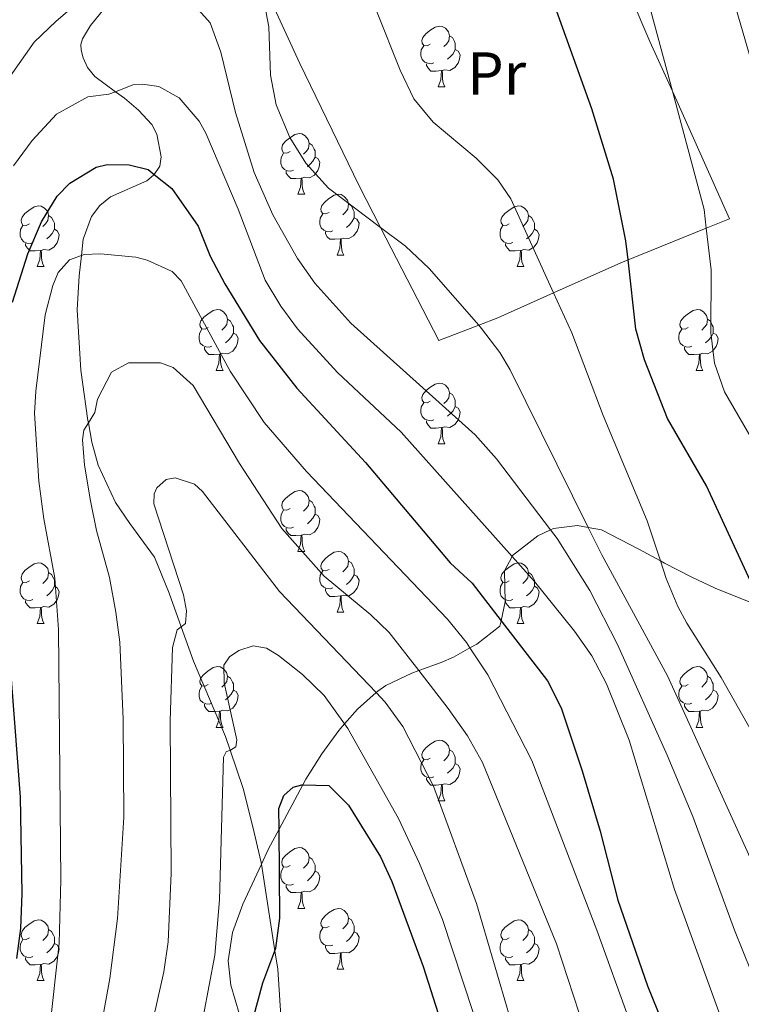
# Model space of a CAD drawing. Extents: x 626135 to 630645, y 782624 to 785678.
# Drawn here: x 628813 to 628932, y 784309 to 784472 of the extents above; entities that cross this region are included whole.
import ezdxf
from ezdxf.enums import TextEntityAlignment as Align

# ---------------------------------------------------------------- set-up
doc = ezdxf.new("R2010")
doc.units = 0
doc.header["$MEASUREMENT"] = 0
doc.linetypes.add('DGN Style 3', pattern=[59.60913, 42.57795, -17.03118])
for name, color, linetype in [('Nivel 20', 7, 'Continuous'), ('Nivel 21', 7, 'Continuous'), ('Nivel 35', 7, 'Continuous'), ('Nivel 36', 7, 'Continuous'), ('Nivel 37', 7, 'Continuous'), ('Nivel 4', 7, 'Continuous'), ('Nivel 5', 7, 'Continuous'), ('Nivel 59', 7, 'Continuous'), ('Nivel 61', 7, 'Continuous'), ('Nivel 63', 7, 'Continuous')]:
    doc.layers.add(name, color=color, linetype=linetype)
doc.styles.add('Style-arialn', font='arialn.shx', dxfattribs={"bigfont": 'arialnbig.shx'})
doc.linetypes.add('5zonar', pattern='A,-5,[1,dgnlstyle.shx,S=0.08,R=0,X=0,Y=0],-5', length=10)

msp = doc.modelspace()

# ---------------------------------------------------------------- linework, layer by layer
at = {"layer": 'Nivel 20', "color": 19, "linetype": 'Continuous', "lineweight": 0, "ltscale": 0.5}
for points in [[(628907.753, 784490.152, 621.738), (628917.02, 784468.486, 620.87), (628920.716, 784460.238, 620.493)], [(628920.716, 784460.238, 620.493), (628930.163, 784439.161, 619.53), (628926.326, 784437.614, 620.894), (628913.391, 784432.398, 625.495), (628912.21, 784431.922, 625.916), (628901.099, 784426.937, 630.268), (628891.882, 784422.803, 633.878), (628888.715, 784421.583, 634.8), (628882.138, 784419.051, 636.716), (628872.489, 784437.757, 634.706), (628868.889, 784444.737, 633.957), (628859.128, 784464.826, 634.036), (628852.367, 784479.6, 635.449)]]:
    msp.add_polyline3d(points, dxfattribs=at)
at = {"layer": 'Nivel 21', "color": 19, "linetype": 'DGN Style 3', "lineweight": 0}
msp.add_polyline3d([(628856.954, 784292.43, 679.181), (628855.495, 784315.164, 674.767), (628855.016, 784318.23, 674.274), (628852.783, 784332.543, 671.973), (628852.74, 784332.822, 671.929), (628851.376, 784338.701, 671.377), (628849.78, 784345.064, 670.313), (628847.65, 784351.344, 669.358), (628846.876, 784353.627, 669.012), (628841.579, 784366.064, 665.425), (628839.537, 784371.745, 664.37), (628837.536, 784377.318, 663.336), (628835.118, 784383.241, 662.39), (628831.034, 784388.806, 661.562), (628828.678, 784392.317, 661.444), (628825.82, 784398.467, 660.182), (628824.758, 784402.249, 659.709), (628824.195, 784405.47, 658.899), (628824.129, 784405.854, 658.803), (628822.948, 784414.14, 657.896), (628822.333, 784424.135, 656.831), (628822.68, 784429.769, 655.728), (628823.037, 784433.086, 654.793), (628823.328, 784435.787, 654.033), (628824.689, 784439.573, 653.284), (628826.082, 784441.358, 652.377), (628827.859, 784442.793, 651.825), (628833.879, 784445.468, 650.17), (628834.984, 784446.358, 649.46), (628835.091, 784446.515, 649.431), (628836.008, 784447.849, 649.184), (628836.229, 784449.415, 648.869), (628835.499, 784453.167, 647.844), (628834.703, 784454.737, 647.016), (628832.501, 784457.1, 646.504), (628830.155, 784459.081, 645.243), (628828.671, 784460.171, 644.658), (628825.251, 784462.686, 643.311), (628824.027, 784464.159, 642.917), (628823.313, 784465.783, 642.641), (628822.98, 784467.027, 642.246), (628822.973, 784467.957, 642.128), (628823.206, 784468.919, 641.97), (628824.564, 784471.134, 641.635), (628830.827, 784478.827, 639.833)], dxfattribs=at)
at = {"layer": 'Nivel 35', "color": 92, "linetype": '5zonar', "lineweight": 0, "ltscale": 0.5}
msp.add_polyline3d([(628849.199, 784307.67, 685.27), (628847.718, 784312.519, 685.109), (628847.298, 784316.565, 684.789), (628848.042, 784321.27, 683.988), (628849.733, 784325.937, 682.929), (628852.783, 784332.543, 681.68), (628853.941, 784335.051, 681.207), (628855.708, 784338.338, 680.677), (628859.632, 784345.637, 679.501), (628860.137, 784346.577, 679.35), (628862.76, 784350.749, 678.008), (628865.591, 784354.645, 676.101), (628866.529, 784355.711, 675.463), (628868.673, 784358.146, 674.008), (628871.767, 784360.882, 672.267), (628872.051, 784361.133, 672.108), (628873.347, 784362.06, 671.545), (628877.668, 784364.115, 670.717), (628878.79, 784364.519, 670.569), (628882.482, 784365.851, 670.085), (628884.551, 784366.756, 669.417), (628887.27, 784368.271, 667.613), (628888.41, 784368.907, 666.857), (628892.229, 784371.856, 663.504), (628892.416, 784372.761, 663.026), (628893.07, 784375.908, 661.364), (628892.981, 784381.022, 659.491), (628894.226, 784383.355, 658.606), (628894.323, 784383.537, 658.538), (628898.486, 784386.814, 658.453), (628900.588, 784387.765, 657.943), (628901.066, 784387.982, 657.828), (628905.063, 784388.479, 654.945), (628906.815, 784388.162, 653.543), (628909.01, 784387.765, 651.787), (628915.193, 784384.577, 645.766), (628918.735, 784382.658, 644.346), (628919.403, 784382.297, 644.079), (628923.914, 784379.939, 643.525), (628927.769, 784378.129, 641.982), (628935.635, 784375.012, 635.658)], dxfattribs=at)
at = {"layer": 'Nivel 36', "color": 92, "linetype": 'Continuous', "lineweight": 0, "flags": 128}
for points in [[(628880.713, 784468.044), (628880.183, 784467.779), (628879.653, 784467.834), (628879.388, 784468.204), (628879.333, 784468.629), (628879.493, 784469.149), (628879.973, 784469.744), (628880.608, 784470.274), (628881.508, 784470.859), (628882.253, 784471.019), (628882.678, 784470.964), (628883.208, 784470.649), (628883.738, 784470.064), (628883.898, 784469.424), (628883.788, 784468.574), (628883.363, 784468.044), (628882.943, 784467.619)], [(628883.898, 784469.424), (628884.373, 784469.109), (628884.688, 784468.469), (628884.848, 784468.149), (628884.848, 784467.569), (628884.848, 784467.144), (628884.478, 784466.454), (628884.058, 784465.974), (628883.578, 784465.554)], [(628881.298, 784464.964), (628880.873, 784464.804), (628880.288, 784464.864), (628879.813, 784465.074), (628879.388, 784465.499), (628879.173, 784466.084), (628879.173, 784466.504), (628879.228, 784467.089), (628879.653, 784467.779)], [(628884.848, 784467.144), (628885.303, 784466.894), (628885.648, 784466.279), (628885.538, 784465.554), (628885.328, 784464.914), (628884.743, 784464.174), (628883.948, 784463.694), (628883.098, 784463.799), (628882.668, 784463.669)], [(628882.558, 784463.669), (628881.668, 784463.584), (628880.823, 784463.584), (628880.398, 784464.014), (628880.078, 784464.489), (628880.078, 784464.804)], [(628882.013, 784460.984), (628882.448, 784462.144), (628882.558, 784463.669), (628882.668, 784463.669), (628882.703, 784463.084), (628882.738, 784462.399), (628882.808, 784461.784), (628882.923, 784461.384), (628883.138, 784460.984)], [(628882.013, 784460.984), (628883.138, 784460.984)], [(628857.525, 784450.275), (628856.995, 784450.01), (628856.465, 784450.065), (628856.2, 784450.435), (628856.145, 784450.86), (628856.305, 784451.38), (628856.785, 784451.975), (628857.42, 784452.505), (628858.32, 784453.09), (628859.065, 784453.25), (628859.49, 784453.195), (628860.02, 784452.88), (628860.55, 784452.295), (628860.71, 784451.655), (628860.6, 784450.805), (628860.175, 784450.275), (628859.755, 784449.85)], [(628860.71, 784451.655), (628861.185, 784451.34), (628861.5, 784450.7), (628861.66, 784450.38), (628861.66, 784449.8), (628861.66, 784449.375), (628861.29, 784448.685), (628860.87, 784448.205), (628860.39, 784447.785)], [(628858.11, 784447.195), (628857.685, 784447.035), (628857.1, 784447.095), (628856.625, 784447.305), (628856.2, 784447.73), (628855.985, 784448.315), (628855.985, 784448.735), (628856.04, 784449.32), (628856.465, 784450.01)], [(628861.66, 784449.375), (628862.115, 784449.125), (628862.46, 784448.51), (628862.35, 784447.785), (628862.14, 784447.145), (628861.555, 784446.405), (628860.76, 784445.925), (628859.91, 784446.03), (628859.48, 784445.9)], [(628859.37, 784445.9), (628858.48, 784445.815), (628857.635, 784445.815), (628857.21, 784446.245), (628856.89, 784446.72), (628856.89, 784447.035)], [(628858.825, 784443.215), (628859.26, 784444.375), (628859.37, 784445.9), (628859.48, 784445.9), (628859.515, 784445.315), (628859.55, 784444.63), (628859.62, 784444.015), (628859.735, 784443.615), (628859.95, 784443.215)], [(628858.825, 784443.215), (628859.95, 784443.215)], [(628864, 784440.24), (628863.47, 784439.975), (628862.94, 784440.03), (628862.675, 784440.4), (628862.62, 784440.825), (628862.78, 784441.345), (628863.26, 784441.94), (628863.895, 784442.47), (628864.795, 784443.055), (628865.54, 784443.215), (628865.965, 784443.16), (628866.495, 784442.845), (628867.025, 784442.26), (628867.185, 784441.62), (628867.075, 784440.77), (628866.65, 784440.24), (628866.23, 784439.815)], [(628814.445, 784438.335), (628813.915, 784438.07), (628813.385, 784438.125), (628813.12, 784438.495), (628813.065, 784438.92), (628813.225, 784439.44), (628813.705, 784440.035), (628814.34, 784440.565), (628815.24, 784441.15), (628815.985, 784441.31), (628816.41, 784441.255), (628816.94, 784440.94), (628817.47, 784440.355), (628817.63, 784439.715), (628817.52, 784438.865), (628817.095, 784438.335), (628816.675, 784437.91)], [(628867.185, 784441.62), (628867.66, 784441.305), (628867.975, 784440.665), (628868.135, 784440.345), (628868.135, 784439.765), (628868.135, 784439.34), (628867.765, 784438.65), (628867.345, 784438.17), (628866.865, 784437.75)], [(628893.772, 784438.335), (628893.242, 784438.07), (628892.712, 784438.125), (628892.447, 784438.495), (628892.392, 784438.92), (628892.552, 784439.44), (628893.032, 784440.035), (628893.667, 784440.565), (628894.567, 784441.15), (628895.312, 784441.31), (628895.737, 784441.255), (628896.267, 784440.94), (628896.797, 784440.355), (628896.957, 784439.715), (628896.847, 784438.865), (628896.422, 784438.335), (628896.002, 784437.91)], [(628817.63, 784439.715), (628818.105, 784439.4), (628818.42, 784438.76), (628818.58, 784438.44), (628818.58, 784437.86), (628818.58, 784437.435), (628818.21, 784436.745), (628817.79, 784436.265), (628817.31, 784435.845)], [(628864.585, 784437.16), (628864.16, 784437), (628863.575, 784437.06), (628863.1, 784437.27), (628862.675, 784437.695), (628862.46, 784438.28), (628862.46, 784438.7), (628862.515, 784439.285), (628862.94, 784439.975)], [(628868.135, 784439.34), (628868.59, 784439.09), (628868.935, 784438.475), (628868.825, 784437.75), (628868.615, 784437.11), (628868.03, 784436.37), (628867.235, 784435.89), (628866.385, 784435.995), (628865.955, 784435.865)], [(628896.957, 784439.715), (628897.432, 784439.4), (628897.747, 784438.76), (628897.907, 784438.44), (628897.907, 784437.86), (628897.907, 784437.435), (628897.537, 784436.745), (628897.117, 784436.265), (628896.637, 784435.845)], [(628815.03, 784435.255), (628814.605, 784435.095), (628814.02, 784435.155), (628813.545, 784435.365), (628813.12, 784435.79), (628812.905, 784436.375), (628812.905, 784436.795), (628812.96, 784437.38), (628813.385, 784438.07)], [(628818.58, 784437.435), (628819.035, 784437.185), (628819.38, 784436.57), (628819.27, 784435.845), (628819.06, 784435.205), (628818.475, 784434.465), (628817.68, 784433.985), (628816.83, 784434.09), (628816.4, 784433.96)], [(628894.357, 784435.255), (628893.932, 784435.095), (628893.347, 784435.155), (628892.872, 784435.365), (628892.447, 784435.79), (628892.232, 784436.375), (628892.232, 784436.795), (628892.287, 784437.38), (628892.712, 784438.07)], [(628897.907, 784437.435), (628898.362, 784437.185), (628898.707, 784436.57), (628898.597, 784435.845), (628898.387, 784435.205), (628897.802, 784434.465), (628897.007, 784433.985), (628896.157, 784434.09), (628895.727, 784433.96)], [(628865.845, 784435.865), (628864.955, 784435.78), (628864.11, 784435.78), (628863.685, 784436.21), (628863.365, 784436.685), (628863.365, 784437)], [(628865.3, 784433.18), (628865.735, 784434.34), (628865.845, 784435.865), (628865.955, 784435.865), (628865.99, 784435.28), (628866.025, 784434.595), (628866.095, 784433.98), (628866.21, 784433.58), (628866.425, 784433.18)], [(628816.29, 784433.96), (628815.4, 784433.875), (628814.555, 784433.875), (628814.13, 784434.305), (628813.81, 784434.78), (628813.81, 784435.095)], [(628895.617, 784433.96), (628894.727, 784433.875), (628893.882, 784433.875), (628893.457, 784434.305), (628893.137, 784434.78), (628893.137, 784435.095)], [(628815.745, 784431.275), (628816.18, 784432.435), (628816.29, 784433.96), (628816.4, 784433.96), (628816.435, 784433.375), (628816.47, 784432.69), (628816.54, 784432.075), (628816.655, 784431.675), (628816.87, 784431.275)], [(628865.3, 784433.18), (628866.425, 784433.18)], [(628895.072, 784431.275), (628895.507, 784432.435), (628895.617, 784433.96), (628895.727, 784433.96), (628895.762, 784433.375), (628895.797, 784432.69), (628895.867, 784432.075), (628895.982, 784431.675), (628896.197, 784431.275)], [(628815.745, 784431.275), (628816.87, 784431.275)], [(628895.072, 784431.275), (628896.197, 784431.275)], [(628844.022, 784421.192), (628843.492, 784420.927), (628842.962, 784420.982), (628842.697, 784421.352), (628842.642, 784421.777), (628842.802, 784422.297), (628843.282, 784422.892), (628843.917, 784423.422), (628844.817, 784424.007), (628845.562, 784424.167), (628845.987, 784424.112), (628846.517, 784423.797), (628847.047, 784423.212), (628847.207, 784422.572), (628847.097, 784421.722), (628846.672, 784421.192), (628846.252, 784420.767)], [(628923.349, 784421.192), (628922.819, 784420.927), (628922.289, 784420.982), (628922.024, 784421.352), (628921.969, 784421.777), (628922.129, 784422.297), (628922.609, 784422.892), (628923.244, 784423.422), (628924.144, 784424.007), (628924.889, 784424.167), (628925.314, 784424.112), (628925.844, 784423.797), (628926.374, 784423.212), (628926.534, 784422.572), (628926.424, 784421.722), (628925.999, 784421.192), (628925.579, 784420.767)], [(628847.207, 784422.572), (628847.682, 784422.257), (628847.997, 784421.617), (628848.157, 784421.297), (628848.157, 784420.717), (628848.157, 784420.292), (628847.787, 784419.602), (628847.367, 784419.122), (628846.887, 784418.702)], [(628926.534, 784422.572), (628927.009, 784422.257), (628927.324, 784421.617), (628927.484, 784421.297), (628927.484, 784420.717), (628927.484, 784420.292), (628927.114, 784419.602), (628926.694, 784419.122), (628926.214, 784418.702)], [(628844.607, 784418.112), (628844.182, 784417.952), (628843.597, 784418.012), (628843.122, 784418.222), (628842.697, 784418.647), (628842.482, 784419.232), (628842.482, 784419.652), (628842.537, 784420.237), (628842.962, 784420.927)], [(628848.157, 784420.292), (628848.612, 784420.042), (628848.957, 784419.427), (628848.847, 784418.702), (628848.637, 784418.062), (628848.052, 784417.322), (628847.257, 784416.842), (628846.407, 784416.947), (628845.977, 784416.817)], [(628923.934, 784418.112), (628923.509, 784417.952), (628922.924, 784418.012), (628922.449, 784418.222), (628922.024, 784418.647), (628921.809, 784419.232), (628921.809, 784419.652), (628921.864, 784420.237), (628922.289, 784420.927)], [(628927.484, 784420.292), (628927.939, 784420.042), (628928.284, 784419.427), (628928.174, 784418.702), (628927.964, 784418.062), (628927.379, 784417.322), (628926.584, 784416.842), (628925.734, 784416.947), (628925.304, 784416.817)], [(628845.867, 784416.817), (628844.977, 784416.732), (628844.132, 784416.732), (628843.707, 784417.162), (628843.387, 784417.637), (628843.387, 784417.952)], [(628925.194, 784416.817), (628924.304, 784416.732), (628923.459, 784416.732), (628923.034, 784417.162), (628922.714, 784417.637), (628922.714, 784417.952)], [(628845.322, 784414.132), (628845.757, 784415.292), (628845.867, 784416.817), (628845.977, 784416.817), (628846.012, 784416.232), (628846.047, 784415.547), (628846.117, 784414.932), (628846.232, 784414.532), (628846.447, 784414.132)], [(628924.649, 784414.132), (628925.084, 784415.292), (628925.194, 784416.817), (628925.304, 784416.817), (628925.339, 784416.232), (628925.374, 784415.547), (628925.444, 784414.932), (628925.559, 784414.532), (628925.774, 784414.132)], [(628845.322, 784414.132), (628846.447, 784414.132)], [(628924.649, 784414.132), (628925.774, 784414.132)], [(628880.713, 784409.052), (628880.183, 784408.787), (628879.653, 784408.842), (628879.388, 784409.212), (628879.333, 784409.637), (628879.493, 784410.157), (628879.973, 784410.752), (628880.608, 784411.282), (628881.508, 784411.867), (628882.253, 784412.027), (628882.678, 784411.972), (628883.208, 784411.657), (628883.738, 784411.072), (628883.898, 784410.432), (628883.788, 784409.582), (628883.363, 784409.052), (628882.943, 784408.627)], [(628883.898, 784410.432), (628884.373, 784410.117), (628884.688, 784409.477), (628884.848, 784409.157), (628884.848, 784408.577), (628884.848, 784408.152), (628884.478, 784407.462), (628884.058, 784406.982), (628883.578, 784406.562)], [(628881.298, 784405.972), (628880.873, 784405.812), (628880.288, 784405.872), (628879.813, 784406.082), (628879.388, 784406.507), (628879.173, 784407.092), (628879.173, 784407.512), (628879.228, 784408.097), (628879.653, 784408.787)], [(628884.848, 784408.152), (628885.303, 784407.902), (628885.648, 784407.287), (628885.538, 784406.562), (628885.328, 784405.922), (628884.743, 784405.182), (628883.948, 784404.702), (628883.098, 784404.807), (628882.668, 784404.677)], [(628882.558, 784404.677), (628881.668, 784404.592), (628880.823, 784404.592), (628880.398, 784405.022), (628880.078, 784405.497), (628880.078, 784405.812)], [(628882.013, 784401.992), (628882.448, 784403.152), (628882.558, 784404.677), (628882.668, 784404.677), (628882.703, 784404.092), (628882.738, 784403.407), (628882.808, 784402.792), (628882.923, 784402.392), (628883.138, 784401.992)], [(628882.013, 784401.992), (628883.138, 784401.992)], [(628857.525, 784391.283), (628856.995, 784391.018), (628856.465, 784391.073), (628856.2, 784391.443), (628856.145, 784391.868), (628856.305, 784392.388), (628856.785, 784392.983), (628857.42, 784393.513), (628858.32, 784394.098), (628859.065, 784394.258), (628859.49, 784394.203), (628860.02, 784393.888), (628860.55, 784393.303), (628860.71, 784392.663), (628860.6, 784391.813), (628860.175, 784391.283), (628859.755, 784390.858)], [(628860.71, 784392.663), (628861.185, 784392.348), (628861.5, 784391.708), (628861.66, 784391.388), (628861.66, 784390.808), (628861.66, 784390.383), (628861.29, 784389.693), (628860.87, 784389.213), (628860.39, 784388.793)], [(628858.11, 784388.203), (628857.685, 784388.043), (628857.1, 784388.103), (628856.625, 784388.313), (628856.2, 784388.738), (628855.985, 784389.323), (628855.985, 784389.743), (628856.04, 784390.328), (628856.465, 784391.018)], [(628861.66, 784390.383), (628862.115, 784390.133), (628862.46, 784389.518), (628862.35, 784388.793), (628862.14, 784388.153), (628861.555, 784387.413), (628860.76, 784386.933), (628859.91, 784387.038), (628859.48, 784386.908)], [(628859.37, 784386.908), (628858.48, 784386.823), (628857.635, 784386.823), (628857.21, 784387.253), (628856.89, 784387.728), (628856.89, 784388.043)], [(628858.825, 784384.223), (628859.26, 784385.383), (628859.37, 784386.908), (628859.48, 784386.908), (628859.515, 784386.323), (628859.55, 784385.638), (628859.62, 784385.023), (628859.735, 784384.623), (628859.95, 784384.223)], [(628858.825, 784384.223), (628859.95, 784384.223)], [(628864, 784381.248), (628863.47, 784380.983), (628862.94, 784381.038), (628862.675, 784381.408), (628862.62, 784381.833), (628862.78, 784382.353), (628863.26, 784382.948), (628863.895, 784383.478), (628864.795, 784384.063), (628865.54, 784384.223), (628865.965, 784384.168), (628866.495, 784383.853), (628867.025, 784383.268), (628867.185, 784382.628), (628867.075, 784381.778), (628866.65, 784381.248), (628866.23, 784380.823)], [(628814.445, 784379.343), (628813.915, 784379.078), (628813.385, 784379.133), (628813.12, 784379.503), (628813.065, 784379.928), (628813.225, 784380.448), (628813.705, 784381.043), (628814.34, 784381.573), (628815.24, 784382.158), (628815.985, 784382.318), (628816.41, 784382.263), (628816.94, 784381.948), (628817.47, 784381.363), (628817.63, 784380.723), (628817.52, 784379.873), (628817.095, 784379.343), (628816.675, 784378.918)], [(628867.185, 784382.628), (628867.66, 784382.313), (628867.975, 784381.673), (628868.135, 784381.353), (628868.135, 784380.773), (628868.135, 784380.348), (628867.765, 784379.658), (628867.345, 784379.178), (628866.865, 784378.758)], [(628893.772, 784379.343), (628893.242, 784379.078), (628892.712, 784379.133), (628892.447, 784379.503), (628892.392, 784379.928), (628892.552, 784380.448), (628893.032, 784381.043), (628893.667, 784381.573), (628894.567, 784382.158), (628895.312, 784382.318), (628895.737, 784382.263), (628896.267, 784381.948), (628896.797, 784381.363), (628896.957, 784380.723), (628896.847, 784379.873), (628896.422, 784379.343), (628896.002, 784378.918)], [(628817.63, 784380.723), (628818.105, 784380.408), (628818.42, 784379.768), (628818.58, 784379.448), (628818.58, 784378.868), (628818.58, 784378.443), (628818.21, 784377.753), (628817.79, 784377.273), (628817.31, 784376.853)], [(628864.585, 784378.168), (628864.16, 784378.008), (628863.575, 784378.068), (628863.1, 784378.278), (628862.675, 784378.703), (628862.46, 784379.288), (628862.46, 784379.708), (628862.515, 784380.293), (628862.94, 784380.983)], [(628896.957, 784380.723), (628897.432, 784380.408), (628897.747, 784379.768), (628897.907, 784379.448), (628897.907, 784378.868), (628897.907, 784378.443), (628897.537, 784377.753), (628897.117, 784377.273), (628896.637, 784376.853)], [(628815.03, 784376.263), (628814.605, 784376.103), (628814.02, 784376.163), (628813.545, 784376.373), (628813.12, 784376.798), (628812.905, 784377.383), (628812.905, 784377.803), (628812.96, 784378.388), (628813.385, 784379.078)], [(628868.135, 784380.348), (628868.59, 784380.098), (628868.935, 784379.483), (628868.825, 784378.758), (628868.615, 784378.118), (628868.03, 784377.378), (628867.235, 784376.898), (628866.385, 784377.003), (628865.955, 784376.873)], [(628894.357, 784376.263), (628893.932, 784376.103), (628893.347, 784376.163), (628892.872, 784376.373), (628892.447, 784376.798), (628892.232, 784377.383), (628892.232, 784377.803), (628892.287, 784378.388), (628892.712, 784379.078)], [(628818.58, 784378.443), (628819.035, 784378.193), (628819.38, 784377.578), (628819.27, 784376.853), (628819.06, 784376.213), (628818.475, 784375.473), (628817.68, 784374.993), (628816.83, 784375.098), (628816.4, 784374.968)], [(628865.845, 784376.873), (628864.955, 784376.788), (628864.11, 784376.788), (628863.685, 784377.218), (628863.365, 784377.693), (628863.365, 784378.008)], [(628897.907, 784378.443), (628898.362, 784378.193), (628898.707, 784377.578), (628898.597, 784376.853), (628898.387, 784376.213), (628897.802, 784375.473), (628897.007, 784374.993), (628896.157, 784375.098), (628895.727, 784374.968)], [(628816.29, 784374.968), (628815.4, 784374.883), (628814.555, 784374.883), (628814.13, 784375.313), (628813.81, 784375.788), (628813.81, 784376.103)], [(628865.3, 784374.188), (628865.735, 784375.348), (628865.845, 784376.873), (628865.955, 784376.873), (628865.99, 784376.288), (628866.025, 784375.603), (628866.095, 784374.988), (628866.21, 784374.588), (628866.425, 784374.188)], [(628895.617, 784374.968), (628894.727, 784374.883), (628893.882, 784374.883), (628893.457, 784375.313), (628893.137, 784375.788), (628893.137, 784376.103)], [(628815.745, 784372.283), (628816.18, 784373.443), (628816.29, 784374.968), (628816.4, 784374.968), (628816.435, 784374.383), (628816.47, 784373.698), (628816.54, 784373.083), (628816.655, 784372.683), (628816.87, 784372.283)], [(628865.3, 784374.188), (628866.425, 784374.188)], [(628895.072, 784372.283), (628895.507, 784373.443), (628895.617, 784374.968), (628895.727, 784374.968), (628895.762, 784374.383), (628895.797, 784373.698), (628895.867, 784373.083), (628895.982, 784372.683), (628896.197, 784372.283)], [(628815.745, 784372.283), (628816.87, 784372.283)], [(628895.072, 784372.283), (628896.197, 784372.283)], [(628844.022, 784362.2), (628843.492, 784361.935), (628842.962, 784361.99), (628842.697, 784362.36), (628842.642, 784362.785), (628842.802, 784363.305), (628843.282, 784363.9), (628843.917, 784364.43), (628844.817, 784365.015), (628845.562, 784365.175), (628845.987, 784365.12), (628846.517, 784364.805), (628847.047, 784364.22), (628847.207, 784363.58), (628847.097, 784362.73), (628846.672, 784362.2), (628846.252, 784361.775)], [(628923.349, 784362.2), (628922.819, 784361.935), (628922.289, 784361.99), (628922.024, 784362.36), (628921.969, 784362.785), (628922.129, 784363.305), (628922.609, 784363.9), (628923.244, 784364.43), (628924.144, 784365.015), (628924.889, 784365.175), (628925.314, 784365.12), (628925.844, 784364.805), (628926.374, 784364.22), (628926.534, 784363.58), (628926.424, 784362.73), (628925.999, 784362.2), (628925.579, 784361.775)], [(628847.207, 784363.58), (628847.682, 784363.265), (628847.997, 784362.625), (628848.157, 784362.305), (628848.157, 784361.725), (628848.157, 784361.3), (628847.787, 784360.61), (628847.367, 784360.13), (628846.887, 784359.71)], [(628926.534, 784363.58), (628927.009, 784363.265), (628927.324, 784362.625), (628927.484, 784362.305), (628927.484, 784361.725), (628927.484, 784361.3), (628927.114, 784360.61), (628926.694, 784360.13), (628926.214, 784359.71)], [(628844.607, 784359.12), (628844.182, 784358.96), (628843.597, 784359.02), (628843.122, 784359.23), (628842.697, 784359.655), (628842.482, 784360.24), (628842.482, 784360.66), (628842.537, 784361.245), (628842.962, 784361.935)], [(628848.157, 784361.3), (628848.612, 784361.05), (628848.957, 784360.435), (628848.847, 784359.71), (628848.637, 784359.07), (628848.052, 784358.33), (628847.257, 784357.85), (628846.407, 784357.955), (628845.977, 784357.825)], [(628923.934, 784359.12), (628923.509, 784358.96), (628922.924, 784359.02), (628922.449, 784359.23), (628922.024, 784359.655), (628921.809, 784360.24), (628921.809, 784360.66), (628921.864, 784361.245), (628922.289, 784361.935)], [(628927.484, 784361.3), (628927.939, 784361.05), (628928.284, 784360.435), (628928.174, 784359.71), (628927.964, 784359.07), (628927.379, 784358.33), (628926.584, 784357.85), (628925.734, 784357.955), (628925.304, 784357.825)], [(628845.867, 784357.825), (628844.977, 784357.74), (628844.132, 784357.74), (628843.707, 784358.17), (628843.387, 784358.645), (628843.387, 784358.96)], [(628845.322, 784355.14), (628845.757, 784356.3), (628845.867, 784357.825), (628845.977, 784357.825), (628846.012, 784357.24), (628846.047, 784356.555), (628846.117, 784355.94), (628846.232, 784355.54), (628846.447, 784355.14)], [(628925.194, 784357.825), (628924.304, 784357.74), (628923.459, 784357.74), (628923.034, 784358.17), (628922.714, 784358.645), (628922.714, 784358.96)], [(628924.649, 784355.14), (628925.084, 784356.3), (628925.194, 784357.825), (628925.304, 784357.825), (628925.339, 784357.24), (628925.374, 784356.555), (628925.444, 784355.94), (628925.559, 784355.54), (628925.774, 784355.14)], [(628845.322, 784355.14), (628846.447, 784355.14)], [(628924.649, 784355.14), (628925.774, 784355.14)], [(628880.713, 784350.06), (628880.183, 784349.795), (628879.653, 784349.85), (628879.388, 784350.22), (628879.333, 784350.645), (628879.493, 784351.165), (628879.973, 784351.76), (628880.608, 784352.29), (628881.508, 784352.875), (628882.253, 784353.035), (628882.678, 784352.98), (628883.208, 784352.665), (628883.738, 784352.08), (628883.898, 784351.44), (628883.788, 784350.59), (628883.363, 784350.06), (628882.943, 784349.635)], [(628883.898, 784351.44), (628884.373, 784351.125), (628884.688, 784350.485), (628884.848, 784350.165), (628884.848, 784349.585), (628884.848, 784349.16), (628884.478, 784348.47), (628884.058, 784347.99), (628883.578, 784347.57)], [(628881.298, 784346.98), (628880.873, 784346.82), (628880.288, 784346.88), (628879.813, 784347.09), (628879.388, 784347.515), (628879.173, 784348.1), (628879.173, 784348.52), (628879.228, 784349.105), (628879.653, 784349.795)], [(628884.848, 784349.16), (628885.303, 784348.91), (628885.648, 784348.295), (628885.538, 784347.57), (628885.328, 784346.93), (628884.743, 784346.19), (628883.948, 784345.71), (628883.098, 784345.815), (628882.668, 784345.685)], [(628882.558, 784345.685), (628881.668, 784345.6), (628880.823, 784345.6), (628880.398, 784346.03), (628880.078, 784346.505), (628880.078, 784346.82)], [(628882.013, 784343), (628882.448, 784344.16), (628882.558, 784345.685), (628882.668, 784345.685), (628882.703, 784345.1), (628882.738, 784344.415), (628882.808, 784343.8), (628882.923, 784343.4), (628883.138, 784343)], [(628882.013, 784343), (628883.138, 784343)], [(628857.525, 784332.291), (628856.995, 784332.026), (628856.465, 784332.081), (628856.2, 784332.451), (628856.145, 784332.876), (628856.305, 784333.396), (628856.785, 784333.991), (628857.42, 784334.521), (628858.32, 784335.106), (628859.065, 784335.266), (628859.49, 784335.211), (628860.02, 784334.896), (628860.55, 784334.311), (628860.71, 784333.671), (628860.6, 784332.821), (628860.175, 784332.291), (628859.755, 784331.866)], [(628860.71, 784333.671), (628861.185, 784333.356), (628861.5, 784332.716), (628861.66, 784332.396), (628861.66, 784331.816), (628861.66, 784331.391), (628861.29, 784330.701), (628860.87, 784330.221), (628860.39, 784329.801)], [(628858.11, 784329.211), (628857.685, 784329.051), (628857.1, 784329.111), (628856.625, 784329.321), (628856.2, 784329.746), (628855.985, 784330.331), (628855.985, 784330.751), (628856.04, 784331.336), (628856.465, 784332.026)], [(628861.66, 784331.391), (628862.115, 784331.141), (628862.46, 784330.526), (628862.35, 784329.801), (628862.14, 784329.161), (628861.555, 784328.421), (628860.76, 784327.941), (628859.91, 784328.046), (628859.48, 784327.916)], [(628859.37, 784327.916), (628858.48, 784327.831), (628857.635, 784327.831), (628857.21, 784328.261), (628856.89, 784328.736), (628856.89, 784329.051)], [(628858.825, 784325.231), (628859.26, 784326.391), (628859.37, 784327.916), (628859.48, 784327.916), (628859.515, 784327.331), (628859.55, 784326.646), (628859.62, 784326.031), (628859.735, 784325.631), (628859.95, 784325.231)], [(628858.825, 784325.231), (628859.95, 784325.231)], [(628864, 784322.256), (628863.47, 784321.991), (628862.94, 784322.046), (628862.675, 784322.416), (628862.62, 784322.841), (628862.78, 784323.361), (628863.26, 784323.956), (628863.895, 784324.486), (628864.795, 784325.071), (628865.54, 784325.231), (628865.965, 784325.176), (628866.495, 784324.861), (628867.025, 784324.276), (628867.185, 784323.636), (628867.075, 784322.786), (628866.65, 784322.256), (628866.23, 784321.831)], [(628867.185, 784323.636), (628867.66, 784323.321), (628867.975, 784322.681), (628868.135, 784322.361), (628868.135, 784321.781), (628868.135, 784321.356), (628867.765, 784320.666), (628867.345, 784320.186), (628866.865, 784319.766)], [(628814.445, 784320.351), (628813.915, 784320.086), (628813.385, 784320.141), (628813.12, 784320.511), (628813.065, 784320.936), (628813.225, 784321.456), (628813.705, 784322.051), (628814.34, 784322.581), (628815.24, 784323.166), (628815.985, 784323.326), (628816.41, 784323.271), (628816.94, 784322.956), (628817.47, 784322.371), (628817.63, 784321.731), (628817.52, 784320.881), (628817.095, 784320.351), (628816.675, 784319.926)], [(628864.585, 784319.176), (628864.16, 784319.016), (628863.575, 784319.076), (628863.1, 784319.286), (628862.675, 784319.711), (628862.46, 784320.296), (628862.46, 784320.716), (628862.515, 784321.301), (628862.94, 784321.991)], [(628893.772, 784320.351), (628893.242, 784320.086), (628892.712, 784320.141), (628892.447, 784320.511), (628892.392, 784320.936), (628892.552, 784321.456), (628893.032, 784322.051), (628893.667, 784322.581), (628894.567, 784323.166), (628895.312, 784323.326), (628895.737, 784323.271), (628896.267, 784322.956), (628896.797, 784322.371), (628896.957, 784321.731), (628896.847, 784320.881), (628896.422, 784320.351), (628896.002, 784319.926)], [(628817.63, 784321.731), (628818.105, 784321.416), (628818.42, 784320.776), (628818.58, 784320.456), (628818.58, 784319.876), (628818.58, 784319.451), (628818.21, 784318.761), (628817.79, 784318.281), (628817.31, 784317.861)], [(628868.135, 784321.356), (628868.59, 784321.106), (628868.935, 784320.491), (628868.825, 784319.766), (628868.615, 784319.126), (628868.03, 784318.386), (628867.235, 784317.906), (628866.385, 784318.011), (628865.955, 784317.881)], [(628896.957, 784321.731), (628897.432, 784321.416), (628897.747, 784320.776), (628897.907, 784320.456), (628897.907, 784319.876), (628897.907, 784319.451), (628897.537, 784318.761), (628897.117, 784318.281), (628896.637, 784317.861)], [(628815.03, 784317.271), (628814.605, 784317.111), (628814.02, 784317.171), (628813.545, 784317.381), (628813.12, 784317.806), (628812.905, 784318.391), (628812.905, 784318.811), (628812.96, 784319.396), (628813.385, 784320.086)], [(628818.58, 784319.451), (628819.035, 784319.201), (628819.38, 784318.586), (628819.27, 784317.861), (628819.06, 784317.221), (628818.475, 784316.481), (628817.68, 784316.001), (628816.83, 784316.106), (628816.4, 784315.976)], [(628865.845, 784317.881), (628864.955, 784317.796), (628864.11, 784317.796), (628863.685, 784318.226), (628863.365, 784318.701), (628863.365, 784319.016)], [(628894.357, 784317.271), (628893.932, 784317.111), (628893.347, 784317.171), (628892.872, 784317.381), (628892.447, 784317.806), (628892.232, 784318.391), (628892.232, 784318.811), (628892.287, 784319.396), (628892.712, 784320.086)], [(628897.907, 784319.451), (628898.362, 784319.201), (628898.707, 784318.586), (628898.597, 784317.861), (628898.387, 784317.221), (628897.802, 784316.481), (628897.007, 784316.001), (628896.157, 784316.106), (628895.727, 784315.976)], [(628816.29, 784315.976), (628815.4, 784315.891), (628814.555, 784315.891), (628814.13, 784316.321), (628813.81, 784316.796), (628813.81, 784317.111)], [(628865.3, 784315.196), (628865.735, 784316.356), (628865.845, 784317.881), (628865.955, 784317.881), (628865.99, 784317.296), (628866.025, 784316.611), (628866.095, 784315.996), (628866.21, 784315.596), (628866.425, 784315.196)], [(628895.617, 784315.976), (628894.727, 784315.891), (628893.882, 784315.891), (628893.457, 784316.321), (628893.137, 784316.796), (628893.137, 784317.111)], [(628815.745, 784313.291), (628816.18, 784314.451), (628816.29, 784315.976), (628816.4, 784315.976), (628816.435, 784315.391), (628816.47, 784314.706), (628816.54, 784314.091), (628816.655, 784313.691), (628816.87, 784313.291)], [(628895.072, 784313.291), (628895.507, 784314.451), (628895.617, 784315.976), (628895.727, 784315.976), (628895.762, 784315.391), (628895.797, 784314.706), (628895.867, 784314.091), (628895.982, 784313.691), (628896.197, 784313.291)], [(628865.3, 784315.196), (628866.425, 784315.196)], [(628815.745, 784313.291), (628816.87, 784313.291)], [(628895.072, 784313.291), (628896.197, 784313.291)]]:
    msp.add_lwpolyline(points, dxfattribs=at)
at = {"layer": 'Nivel 4', "color": 25, "linetype": 'Continuous', "lineweight": 30, "flags": 128}
for points, elevation in [([(628966.359, 784305.743), (628954.777, 784328.578), (628937.239, 784371.536), (628935.635, 784375.012), (628926.383, 784395.07), (628919.936, 784406.181), (628916.091, 784415.869), (628914.664, 784420.939), (628913.391, 784432.398), (628913.047, 784435.506), (628910.988, 784445.715), (628907.419, 784457.359), (628901.322, 784474.202)], 625), ([(628811.66, 784425.393), (628814.179, 784433.389), (628816.432, 784438.691), (628819.032, 784442.889), (628821.109, 784445.062), (628825.456, 784447.689), (628827.328, 784448.143), (628830.938, 784448.066), (628834.075, 784447.321), (628835.091, 784446.515), (628838.007, 784444.205), (628842.363, 784437.939), (628844.314, 784433.02), (628846.757, 784428.41), (628852.453, 784419.087), (628858.661, 784411.212), (628870.015, 784398.903), (628883.985, 784382.347), (628887.65, 784378.941), (628892.416, 784372.761), (628900.095, 784362.807), (628902.315, 784358.359), (628905.804, 784347.957), (628908.784, 784337.99), (628911.71, 784326.613), (628916.636, 784312.444), (628923.011, 784296.672)], 650), ([(628812.396, 784316.96), (628813.021, 784321.921), (628813.232, 784327.677), (628812.958, 784343.616), (628809.092, 784393.43)], 650), ([(628850.707, 784304.377), (628853.014, 784312.904), (628855.016, 784318.23), (628855.172, 784318.644), (628855.827, 784323.602), (628855.708, 784338.338), (628855.681, 784341.747), (628856.498, 784343.862), (628858.045, 784345.264), (628859.484, 784345.642), (628859.632, 784345.637), (628863.937, 784345.514), (628867.163, 784342.304), (628872.458, 784333.772), (628874.349, 784329.697), (628879.548, 784315.622), (628884.448, 784300.261)], 675)]:
    msp.add_lwpolyline(points, dxfattribs=dict(at, elevation=elevation))
at = {"layer": 'Nivel 5', "color": 25, "linetype": 'Continuous', "lineweight": 0, "flags": 128}
for points, elevation in [([(628926.372, 784490.728), (628935.84, 784458.118), (628943.316, 784426.086), (628944.88, 784420.992), (628952.512, 784401.457), (628955.604, 784391.179), (628959.905, 784367.486), (628962.465, 784357.951), (628965.666, 784346.038), (628968.91, 784336.323), (628972.575, 784327.064), (628975.157, 784322.343), (628978.898, 784313.066), (628981.692, 784308.201)], 615), ([(628852.367, 784479.6), (628854.019, 784470.897), (628854.294, 784462.9), (628855.209, 784457.987), (628857.483, 784452.592), (628860.123, 784448.349), (628863.903, 784444.226), (628872.489, 784437.757), (628876.586, 784434.671), (628880.506, 784430.965), (628888.715, 784421.583), (628889.166, 784421.069), (628892.194, 784417.087), (628893.906, 784414.226), (628906.815, 784388.162), (628909.055, 784383.64), (628919.928, 784363.67), (628946.451, 784305.229)], 635), ([(628808.812, 784459.287), (628815.26, 784468.385), (628818.869, 784471.844), (628824.605, 784476.796)], 640), ([(628840.983, 784475.305), (628844.329, 784471.536), (628846.077, 784466.704), (628848.49, 784456.724), (628851.618, 784446.795), (628854.702, 784439.838), (628858.75, 784432.628), (628861.647, 784428.533), (628867.598, 784421.906), (628888.102, 784403.486), (628891.639, 784399.519), (628900.588, 784387.765), (628901.666, 784386.35), (628907.096, 784377.741), (628911.639, 784368.828), (628919.873, 784350.526), (628924.078, 784340.408), (628930.979, 784321.636), (628935.104, 784311.407), (628939.272, 784301.73)], 640), ([(628871.805, 784473.512), (628875.75, 784463.705), (628877.972, 784458.98), (628881.173, 784455.138), (628888.313, 784449.177), (628891.897, 784445.61), (628894.047, 784442.448), (628901.099, 784426.937), (628904.112, 784420.311), (628909.266, 784406.658), (628916.569, 784389.24), (628918.735, 784382.658), (628919.7, 784379.728), (628921.641, 784375.118), (628923.085, 784372.355), (628928.784, 784363.4), (628939.29, 784344.757), (628941.408, 784340.235), (628948.465, 784321.647), (628956.234, 784305.559)], 630), ([(628916.829, 784474.725), (628920.716, 784460.238), (628925.952, 784440.728), (628926.326, 784437.614), (628927.152, 784430.761), (628927.095, 784420.35), (628927.696, 784415.305), (628929.365, 784410.591), (628934.719, 784401.253), (628944.029, 784382.695), (628949.414, 784369.125), (628950.119, 784367.024), (628958.516, 784342.045), (628977.73, 784299.024)], 620), ([(628811.81, 784447.947), (628814.919, 784452.131), (628818.928, 784456.448), (628824.127, 784459.337), (628827.58, 784459.739), (628828.671, 784460.171), (628831.562, 784461.319), (628833.154, 784461.429), (628835.836, 784461.009), (628839.196, 784459.154), (628842.487, 784455.325), (628843.596, 784453.311), (628848.977, 784440.773), (628853.417, 784429.036), (628856, 784424.756), (628858.745, 784420.979), (628865.386, 784413.779), (628875.909, 784403.919), (628894.226, 784383.355), (628897.914, 784379.216), (628904.567, 784371.054), (628907.412, 784366.935), (628909.843, 784362.335), (628913.59, 784353.045), (628921.071, 784328.362), (628929.356, 784305.53)], 645), ([(628924.592, 784276.37), (628908.22, 784321.646), (628897.467, 784349.68), (628890.205, 784363.804), (628887.27, 784368.271), (628886.704, 784369.135), (628883.529, 784373.001), (628860.25, 784397.43), (628853.247, 784405.525), (628847.612, 784413.97), (628839.509, 784428.935), (628838.047, 784430.482), (628833.935, 784432.358), (628832.065, 784432.817), (628826.223, 784433.41), (628823.518, 784433.257), (628823.037, 784433.086), (628821.063, 784432.386), (628819.222, 784430.32), (628818.312, 784428.134), (628817.08, 784423.317), (628815.485, 784410.667), (628815.316, 784407.071), (628816.029, 784395.798), (628816.808, 784389.61), (628818.676, 784379.787), (628819.258, 784371.313), (628819.626, 784329.934), (628819.389, 784319.465), (628817.796, 784305.071)], 655), ([(628906.239, 784305.044), (628901.596, 784319.389), (628889.333, 784349.319), (628886.875, 784353.741), (628883.641, 784358.272), (628878.79, 784364.519), (628873.921, 784370.791), (628870.879, 784373.72), (628863.165, 784380.107), (628856.154, 784388.025), (628849.187, 784398.729), (628841.5, 784411.611), (628838.216, 784414.58), (628836.102, 784415.397), (628830.808, 784415.394), (628828, 784413.857), (628825.707, 784409.379), (628825.252, 784407.148), (628824.195, 784405.47), (628823.421, 784404.239), (628823.199, 784402.673), (628823.55, 784398.467), (628824.535, 784392.556), (628825.542, 784387.663), (628827.678, 784379.929), (628828.706, 784374.197), (628829.368, 784369.242), (628829.94, 784356.497), (628830.071, 784340.318), (628828.997, 784323.565), (628827.739, 784313.644), (628825.771, 784302.742)], 660), ([(628893.974, 784306.879), (628888.324, 784326.063), (628881.223, 784345.402), (628876.176, 784355.284), (628873.255, 784359.329), (628871.767, 784360.882), (628855.776, 784377.589), (628843.07, 784394.1), (628841.732, 784395.347), (628838.532, 784396.392), (628837.032, 784396.074), (628835.484, 784394.732), (628835.075, 784393.705), (628835.034, 784392.08), (628839.903, 784377.04), (628840.416, 784374.4), (628840.26, 784372.293), (628839.537, 784371.745), (628838.889, 784371.254), (628838.081, 784368.357), (628837.741, 784356.21), (628837.86, 784331.061), (628837.399, 784319.693), (628836.669, 784314.747), (628833.358, 784300.014)], 665), ([(628887.779, 784308.024), (628882.737, 784323.404), (628878.946, 784332.653), (628875.466, 784340.073), (628867.078, 784354.951), (628866.529, 784355.711), (628863.145, 784360.409), (628859.59, 784363.888), (628855.642, 784367.036), (628853.643, 784368.216), (628851.413, 784368.61), (628849.076, 784367.861), (628847.524, 784366.82), (628846.578, 784365.425), (628846.613, 784362.478), (628848.709, 784353.06), (628848.542, 784351.915), (628847.706, 784351.364), (628847.65, 784351.344), (628846.988, 784351.115), (628846.517, 784350.207), (628845.893, 784326.621), (628845.113, 784317.486), (628842.299, 784302.608)], 670)]:
    msp.add_lwpolyline(points, dxfattribs=dict(at, elevation=elevation))
at = {"layer": 'Nivel 59', "color": 19, "linetype": 'Continuous', "lineweight": 0}
msp.add_polyline3d([(628849.199, 784307.67, 673.68), (628847.718, 784312.519, 672.16), (628847.298, 784316.565, 671.315), (628848.042, 784321.27, 671.03), (628849.733, 784325.937, 671.507), (628852.783, 784332.543, 671.973), (628853.941, 784335.051, 673.172), (628855.708, 784338.338, 675), (628859.632, 784345.637, 675), (628860.137, 784346.577, 674.572), (628862.76, 784350.749, 672.567), (628865.591, 784354.645, 670.587), (628866.529, 784355.711, 670), (628868.673, 784358.146, 667.825), (628871.767, 784360.882, 665), (628872.051, 784361.133, 664.757), (628873.347, 784362.06, 663.733), (628877.668, 784364.115, 660.729), (628878.79, 784364.519, 660), (628882.482, 784365.851, 657.926), (628884.551, 784366.756, 656.709), (628887.27, 784368.271, 655), (628888.41, 784368.907, 654.038), (628892.229, 784371.856, 650.485), (628892.416, 784372.761, 650), (628893.07, 784375.908, 648.53), (628892.981, 784381.022, 646.581), (628894.226, 784383.355, 645), (628894.323, 784383.537, 644.879), (628898.486, 784386.814, 641.454), (628900.588, 784387.765, 640), (628901.066, 784387.982, 639.507), (628905.063, 784388.479, 636.157), (628906.815, 784388.162, 635), (628909.01, 784387.765, 634.029), (628915.193, 784384.577, 631.555), (628918.735, 784382.658, 630), (628919.403, 784382.297, 629.766), (628923.914, 784379.939, 628.433), (628927.769, 784378.129, 627.336), (628935.635, 784375.012, 625)], dxfattribs=at)
at = {"layer": 'Nivel 61', "color": 19, "linetype": 'Continuous', "lineweight": 0}
msp.add_3dface([(627074.86, 783034.97), (627031.67, 785348.59), (630416.49, 785412.61), (630460.81, 783099.01)], dxfattribs=at)
at = {"layer": 'Nivel 63', "color": 7, "linetype": 'Continuous', "lineweight": 0}
msp.add_3dface([(626190.669, 782624.442), (630644.866, 782708.687), (630588.703, 785678.167), (626134.506, 785593.922)], dxfattribs=at)

# ---------------------------------------------------------------- texts
at = {"layer": 'Nivel 37', "color": 92, "linetype": 'Continuous', "lineweight": 0, "style": 'Style-arialn'}
msp.add_text('Pr', height=7, dxfattribs=at).set_placement((628891.677, 784463.177, 627.658), align=Align.MIDDLE_CENTER)

doc.saveas('drawing.dxf')
